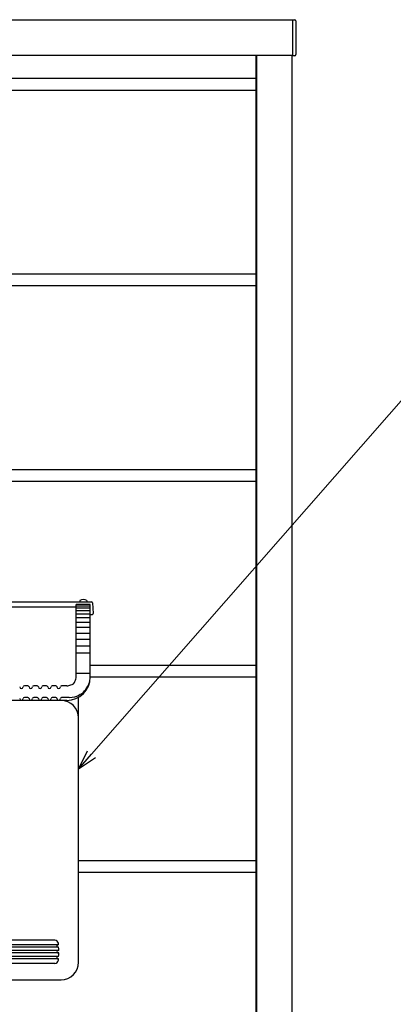
# Model space of a CAD drawing. Units: millimetres. Extents: x 0 to 8410, y 0 to 5940.
# Drawn here: x 1457 to 1778, y 3022 to 3868 of the extents above; entities that cross this region are included whole.
import ezdxf

# ---------------------------------------------------------------- set-up
doc = ezdxf.new("R2010")
doc.units = ezdxf.units.MM
for name, color, linetype, lineweight in [('YKK_13', 4, 'Continuous', 30), ('YKK_A1', 4, 'Continuous', 30), ('YKK_D', 6, 'Continuous', 13)]:
    doc.layers.add(name, color=color, linetype=linetype, lineweight=lineweight)

msp = doc.modelspace()

# ---------------------------------------------------------------- linework, layer by layer
at = {"layer": 'YKK_13'}
for p, q in [((1691.65, 3837.38), (1691.65, 3868.38)), ((1691.65, 3868.38), (1693.15, 3868.38)), ((1694.15, 3867.38), (1694.15, 3838.38)), ((1693.15, 3837.38), (1691.65, 3837.38))]:
    msp.add_line(p, q, dxfattribs=at)
at = {"layer": 'YKK_13', "ltscale": 5}
for p, q in [((1070.6, 3368.28), (1518.7, 3368.28)), ((1508.65, 3369.28), (1508.65, 3368.28)), ((1514.65, 3369.28), (1514.65, 3368.28)), ((1519.7, 3367.33), (1520.18, 3358.23)), ((1083.65, 3363.78), (1505.65, 3363.78)), ((1505.65, 3303.48), (1505.65, 3365.77)), ((1517.65, 3365.77), (1505.65, 3365.77)), ((1517.65, 3364.52), (1505.65, 3364.52)), ((1517.65, 3362.83), (1505.65, 3362.83)), ((1517.65, 3360.55), (1505.65, 3360.55)), ((1517.65, 3303.48), (1517.65, 3365.77)), ((1517.65, 3357.71), (1505.65, 3357.71)), ((1517.65, 3354.32), (1505.65, 3354.32)), ((1517.65, 3350.41), (1505.65, 3350.41)), ((1517.65, 3357.17), (1519.18, 3357.17)), ((1517.65, 3345.99), (1505.65, 3345.99)), ((1517.65, 3341.11), (1505.65, 3341.11)), ((1517.65, 3335.79), (1505.65, 3335.79)), ((1517.65, 3330.08), (1505.65, 3330.08)), ((1517.65, 3324.03), (1505.65, 3324.03)), ((1517.65, 3306.58), (1505.65, 3306.58)), ((1464.17, 3296), (1461.14, 3296)), ((1472.17, 3296), (1469.14, 3296)), ((1480.17, 3296), (1477.14, 3296)), ((1488.17, 3296), (1485.14, 3296)), ((1497.65, 3296), (1493.14, 3296)), ((1497.65, 3296), (1494.02, 3296)), ((1497.65, 3296), (1495.52, 3296)), ((1497.65, 3283.48), (1091.65, 3283.48)), ((1492.65, 3283.48), (1294.65, 3283.48)), ((1464.17, 3285.98), (1461.14, 3285.98)), ((1472.17, 3285.98), (1469.14, 3285.98)), ((1480.17, 3285.98), (1477.14, 3285.98)), ((1488.17, 3285.98), (1485.14, 3285.98)), ((1499.65, 3285.98), (1493.14, 3285.98)), ((1499.65, 3285.98), (1495.52, 3285.98)), ((1507.65, 3268.48), (1507.65, 3286.16)), ((1507.65, 3058.48), (1507.65, 3268.48)), ((1490.55, 3071.48), (1098.75, 3071.48)), ((1490.43, 3073.48), (1098.88, 3073.48)), ((1487.33, 3077.48), (1294.65, 3077.48)), ((1490.65, 3068.48), (1098.66, 3068.48)), ((1490.65, 3066.48), (1098.66, 3066.48)), ((1490.55, 3063.48), (1098.75, 3063.48)), ((1490.43, 3061.48), (1098.88, 3061.48)), ((1487.33, 3057.48), (1294.65, 3057.48)), ((1096.65, 3043.48), (1492.65, 3043.48))]:
    msp.add_line(p, q, dxfattribs=at)
at = {"layer": 'YKK_13'}
for centre, start, end in [((1693.15, 3867.38), 0, 90), ((1693.15, 3838.38), 270, 0)]:
    msp.add_arc(centre, 1, start, end, dxfattribs=at)
at = {"layer": 'YKK_13', "ltscale": 5}
for centre, radius, start, end in [((1511.65, 3365.28), 5, 53.13011, 126.8699), ((1518.7, 3367.28), 1, 3.00942, 90), ((1519.18, 3358.17), 1, 270, 3.0098), ((1497.65, 3303.48), 20, 270, 0), ((1500.59, 3300.77), 4.02, 277.47702, 347.0304), ((1497.65, 3304), 8, 328.90604, 0), ((1499.65, 3303.98), 18, 316.65231, 0), ((1458.65, 3295.24), 1.5, 185.47111, 354.52887), ((1461.14, 3295), 1, 90, 174.54869), ((1464.17, 3295), 1, 5.45125, 90), ((1466.65, 3295.24), 1.5, 185.47111, 354.52887), ((1469.14, 3295), 1, 90, 174.54869), ((1472.17, 3295), 1, 5.45125, 90), ((1474.65, 3295.24), 1.5, 185.47111, 354.52887), ((1477.14, 3295), 1, 90, 174.54869), ((1480.17, 3295), 1, 5.45125, 90), ((1482.65, 3295.24), 1.5, 185.47111, 354.52887), ((1485.14, 3295), 1, 90, 174.54869), ((1488.17, 3295), 1, 5.45125, 90), ((1490.65, 3295.24), 1.5, 185.47111, 354.52887), ((1493.14, 3295), 1, 90, 174.54869), ((1497.65, 3304), 8, 270, 295.59934), ((1506.5, 3295.62), 7.42, 291.2442, 327.38101), ((1458.65, 3285.22), 1.5, 185.47111, 354.52887), ((1461.14, 3284.98), 1, 90, 174.54869), ((1464.17, 3284.98), 1, 5.45125, 90), ((1466.65, 3285.22), 1.5, 185.47111, 354.52887), ((1469.14, 3284.98), 1, 90, 174.54869), ((1472.17, 3284.98), 1, 5.45125, 90), ((1474.65, 3285.22), 1.5, 185.47111, 354.52887), ((1477.14, 3284.98), 1, 90, 174.54869), ((1480.17, 3284.98), 1, 5.45125, 90), ((1482.65, 3285.22), 1.5, 185.47111, 354.52887), ((1485.14, 3284.98), 1, 90, 174.54869), ((1488.17, 3284.98), 1, 5.45125, 90), ((1490.65, 3285.22), 1.5, 185.47111, 354.52887), ((1493.14, 3284.98), 1, 90, 174.54869), ((1492.65, 3268.48), 15, 0, 90), ((1499.65, 3303.98), 18, 270, 301.96829), ((1487.34, 3074.48), 3, 5.21155, 90), ((1489.76, 3072.98), 0.5, 90, 183.95505), ((1410.65, 3067.48), 78.8, 3.25301, 3.97719), ((1489.83, 3071.98), 0.5, 183.26761, 270), ((1410.65, 3067.48), 80, 4.30124, 5.21576), ((1410.65, 3067.48), 80, 0.71622, 2.86598), ((1410.65, 3067.48), 78.8, 356.02283, 356.74701), ((1489.83, 3062.98), 0.5, 90, 176.73115), ((1489.95, 3067.98), 0.5, 90, 180.34378), ((1410.65, 3067.48), 78.8, 359.63863, 0.36137), ((1489.95, 3066.98), 0.5, 179.65622, 270), ((1410.65, 3067.48), 80, 357.13401, 359.28378), ((1487.34, 3060.48), 3, 270, 354.78828), ((1489.76, 3061.98), 0.5, 176.04346, 270), ((1410.65, 3067.48), 80, 354.78426, 355.69877), ((1492.65, 3058.48), 15, 270, 0)]:
    msp.add_arc(centre, radius, start, end, dxfattribs=at)
at = {"layer": 'YKK_A1'}
for p, q in [((1691.65, 3867.88), (897.65, 3867.88)), ((1691.65, 3837.88), (1691.65, 3867.88)), ((897.65, 3837.88), (1691.65, 3837.88)), ((1660.15, 2272.68), (1660.15, 3837.88)), ((1660.65, 2267.88), (1660.65, 3837.88)), ((1660.65, 3837.88), (1690.65, 3837.88)), ((1690.65, 3837.88), (1690.65, 2267.88)), ((929.15, 3818.08), (1660.15, 3818.08)), ((929.15, 3807.88), (1660.15, 3807.88)), ((929.15, 3649.88), (1660.15, 3649.88)), ((929.15, 3639.88), (1660.15, 3639.88)), ((929.15, 3481.88), (1660.15, 3481.88)), ((929.15, 3471.88), (1660.15, 3471.88)), ((1517.65, 3313.88), (1660.15, 3313.88)), ((1517.65, 3303.88), (1660.15, 3303.88)), ((1507.65, 3145.88), (1660.15, 3145.88)), ((1507.65, 3135.88), (1660.15, 3135.88))]:
    msp.add_line(p, q, dxfattribs=at)
at = {"layer": 'YKK_D'}
msp.add_line((1518.85, 3237.28), (1837.85, 3601.88), dxfattribs=at)
at = {"layer": 'YKK_D', "linetype": 'ByBlock', "lineweight": -2}
for p, q in [((1507.65, 3224.48), (1515.42, 3240.28)), ((1507.65, 3224.48), (1518.85, 3237.28)), ((1522.28, 3234.28), (1507.65, 3224.48))]:
    msp.add_line(p, q, dxfattribs=at)

doc.saveas('drawing.dxf')
